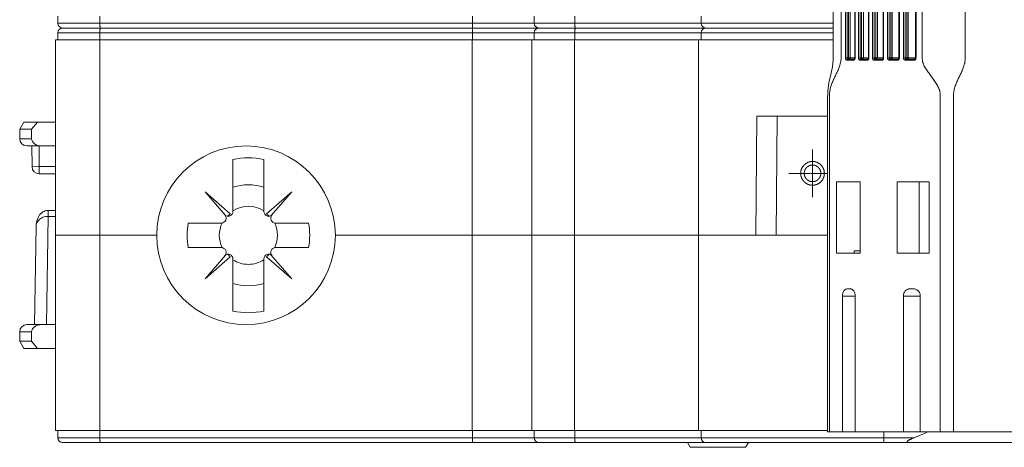
# Model space of a CAD drawing. Units: millimetres. Extents: x 25 to 418, y 83 to 395.
# Drawn here: x 137 to 178, y 89 to 107 of the extents above; entities that cross this region are included whole.
import ezdxf

# ---------------------------------------------------------------- set-up
doc = ezdxf.new("R2010")
doc.units = ezdxf.units.MM
doc.header["$LTSCALE"] = 32.67
doc.linetypes.add('CENTER', pattern=[0.6, 0.375, -0.075, 0.075, -0.075])
doc.layers.get('0').update_dxf_attribs({"linetype": 'CONTINUOUS'})

msp = doc.modelspace()

# ---------------------------------------------------------------- linework, layer by layer
at = {"color": 7, "linetype": 'Continuous', "lineweight": 0}
for p, q in [((171.356, 105.03), (171.356, 124.93)), ((171.433, 105.03), (171.433, 124.93)), ((171.485, 105.03), (171.485, 124.93)), ((171.562, 105.03), (171.562, 124.93)), ((171.749, 124.93), (171.749, 105.03)), ((171.763, 124.93), (171.763, 105.03)), ((171.904, 105.03), (171.904, 124.93)), ((171.978, 105.03), (171.978, 124.93)), ((172.035, 105.03), (172.035, 124.93)), ((172.109, 105.03), (172.109, 124.93)), ((172.325, 124.93), (172.325, 105.03)), ((172.342, 124.93), (172.342, 105.03)), ((172.493, 105.03), (172.493, 124.93)), ((172.564, 105.03), (172.564, 124.93)), ((172.626, 105.03), (172.626, 124.93)), ((172.697, 105.03), (172.697, 124.93)), ((172.942, 124.93), (172.942, 105.03)), ((172.961, 124.93), (172.961, 105.03)), ((173.123, 105.03), (173.123, 124.93)), ((173.191, 105.03), (173.191, 124.93)), ((173.257, 105.03), (173.257, 124.93)), ((173.325, 105.03), (173.325, 124.93)), ((173.599, 124.93), (173.599, 105.03)), ((173.622, 124.93), (173.622, 105.03)), ((173.793, 105.03), (173.793, 124.93)), ((173.858, 105.03), (173.858, 124.93)), ((173.931, 105.03), (173.931, 124.93)), ((173.995, 105.03), (173.995, 124.93)), ((174.297, 124.93), (174.297, 105.03)), ((174.324, 124.93), (174.324, 105.03)), ((138.295, 106.48), (138.295, 106.78)), ((140.063, 106.48), (140.063, 106.78)), ((155.699, 106.48), (155.699, 106.78)), ((158.295, 106.48), (158.295, 106.78)), ((159.998, 106.48), (159.998, 106.78)), ((165.295, 106.48), (165.295, 106.78)), ((138.295, 106.48), (170.848, 106.48)), ((170.848, 106.28), (138.495, 106.28)), ((138.295, 106.08), (138.295, 105.78)), ((170.848, 106.08), (138.295, 106.08)), ((140.063, 106.08), (140.063, 105.78)), ((155.699, 106.08), (155.699, 105.78)), ((158.295, 106.08), (158.295, 105.78)), ((159.998, 106.08), (159.998, 105.78)), ((165.295, 106.08), (165.295, 105.78)), ((138.195, 89.38), (138.195, 105.78)), ((138.195, 89.38), (138.195, 105.78)), ((138.195, 105.78), (170.848, 105.78)), ((140.056, 89.38), (140.056, 105.78)), ((155.695, 89.38), (155.695, 105.78)), ((158.195, 89.38), (158.195, 105.78)), ((158.195, 89.38), (158.195, 105.78)), ((159.988, 89.38), (159.988, 105.78)), ((165.195, 89.38), (165.195, 105.78)), ((171.356, 105.03), (171.763, 105.03)), ((171.73, 104.98), (171.46, 104.98)), ((171.904, 105.03), (172.342, 105.03)), ((172.301, 104.98), (172.01, 104.98)), ((172.493, 105.03), (172.961, 105.03)), ((172.912, 104.98), (172.601, 104.98)), ((173.123, 105.03), (173.622, 105.03)), ((173.564, 104.98), (173.233, 104.98)), ((173.793, 105.03), (174.324, 105.03)), ((174.258, 104.98), (173.906, 104.98)), ((171.693, 104.93), (171.422, 104.93)), ((172.267, 104.93), (171.975, 104.93)), ((172.882, 104.93), (172.569, 104.93)), ((173.537, 104.93), (173.204, 104.93)), ((174.234, 104.93), (173.88, 104.93)), ((170.605, 103.251), (170.605, 89.33)), ((167.589, 97.58), (167.632, 102.58)), ((167.632, 102.58), (170.605, 102.58)), ((168.495, 102.58), (168.452, 97.58)), ((136.695, 102.03), (136.869, 102.33)), ((136.869, 102.33), (138.195, 102.33)), ((137.195, 102.03), (137.44, 102.33)), ((136.695, 101.63), (136.695, 102.03)), ((136.695, 102.03), (137.195, 102.03)), ((137.195, 101.63), (137.195, 102.03)), ((136.695, 101.63), (137.195, 101.63)), ((136.995, 101.33), (138.195, 101.33)), ((137.215, 100.458), (137.206, 101.33)), ((137.515, 100.461), (137.506, 101.33)), ((137.215, 100.458), (137.515, 100.461)), ((137.515, 100.461), (137.515, 100.161)), ((138.195, 100.461), (137.515, 100.461)), ((145.645, 98.575), (145.645, 100.766)), ((146.945, 100.766), (146.945, 98.575)), ((138.195, 100.161), (137.515, 100.161)), ((171.979, 99.83), (170.981, 99.83)), ((170.981, 99.83), (170.981, 96.83)), ((171.979, 99.83), (171.979, 96.83)), ((174.867, 99.83), (173.533, 99.83)), ((173.533, 99.83), (173.533, 96.83)), ((174.445, 99.83), (174.445, 96.83)), ((174.867, 99.83), (174.867, 96.83)), ((145.535, 98.482), (144.475, 99.401)), ((144.475, 99.401), (145.334, 98.409)), ((148.116, 99.401), (147.055, 98.482)), ((147.256, 98.409), (148.116, 99.401)), ((137.888, 98.375), (137.819, 93.83)), ((137.888, 98.375), (137.888, 98.623)), ((138.195, 98.623), (137.888, 98.623)), ((138.195, 98.375), (137.888, 98.375)), ((145.429, 98.376), (145.535, 98.482)), ((147.055, 98.482), (147.161, 98.376)), ((143.772, 98.095), (145.16, 98.095)), ((147.431, 98.095), (148.818, 98.095)), ((137.382, 97.95), (137.319, 93.83)), ((138.195, 97.58), (142.445, 97.58)), ((149.945, 97.58), (170.605, 97.58)), ((165.195, 97.58), (167.608, 97.58)), ((145.16, 97.065), (143.772, 97.065)), ((145.333, 96.75), (144.475, 95.759)), ((145.535, 96.679), (145.43, 96.784)), ((147.168, 96.791), (147.055, 96.679)), ((148.116, 95.759), (147.244, 96.766)), ((147.437, 97.065), (148.818, 97.065)), ((171.979, 96.83), (170.981, 96.83)), ((171.725, 96.93), (171.979, 96.93)), ((171.725, 96.83), (171.725, 96.93)), ((174.867, 96.83), (173.533, 96.83)), ((144.475, 95.759), (145.535, 96.679)), ((145.645, 94.396), (145.645, 96.585)), ((146.945, 96.592), (146.945, 94.396)), ((147.055, 96.679), (148.116, 95.759)), ((171.562, 95.33), (171.428, 95.33)), ((174.226, 95.33), (174.049, 95.33)), ((171.767, 95.03), (171.232, 95.03)), ((171.232, 95.03), (171.232, 89.33)), ((171.767, 95.03), (171.767, 89.33)), ((174.496, 95.03), (173.788, 95.03)), ((173.788, 95.03), (173.788, 89.33)), ((174.496, 95.03), (174.496, 89.33)), ((138.195, 93.83), (136.995, 93.83)), ((136.695, 93.13), (136.695, 93.53)), ((137.195, 93.53), (136.695, 93.53)), ((137.195, 93.13), (137.195, 93.53)), ((136.695, 93.13), (136.869, 92.83)), ((136.695, 93.13), (137.195, 93.13)), ((137.195, 93.13), (137.44, 92.83)), ((136.869, 92.83), (138.195, 92.83)), ((138.195, 89.38), (170.605, 89.38)), ((138.295, 89.08), (138.295, 89.38)), ((140.063, 89.08), (140.063, 89.38)), ((155.699, 89.08), (155.699, 89.38)), ((158.295, 89.08), (158.295, 89.38)), ((159.998, 89.08), (159.998, 89.38)), ((165.295, 89.08), (165.295, 89.38)), ((171.767, 89.33), (170.605, 89.33)), ((173.788, 89.33), (171.767, 89.33)), ((172.964, 89.08), (172.964, 89.33)), ((174.496, 89.33), (173.788, 89.33)), ((178.905, 89.33), (174.496, 89.33)), ((138.295, 89.08), (174.24, 89.08)), ((138.495, 88.88), (222.895, 88.88)), ((164.725, 88.88), (164.843, 88.68)), ((167.168, 88.68), (167.283, 88.88)), ((164.843, 88.68), (167.168, 88.68))]:
    msp.add_line(p, q, dxfattribs=at)
at = {"color": 7, "linetype": 'CENTER', "lineweight": 0}
for p, q in [((169.975, 101.18), (169.975, 99.18)), ((170.605, 100.18), (168.977, 100.18))]:
    msp.add_line(p, q, dxfattribs=at)
at = {"color": 7, "linetype": 'Continuous', "lineweight": 0}
for points in [[(170.848, 125.009), (170.848, 105.278), (170.848, 104.952), (170.816, 104.653), (170.747, 104.334), (170.664, 103.978), (170.611, 103.629), (170.605, 103.251)], [(171.749, 105.03), (171.749, 105.021), (171.746, 105.008), (171.743, 104.998), (171.739, 104.99), (171.734, 104.984), (171.731, 104.981), (171.73, 104.98)], [(172.325, 105.03), (172.324, 105.019), (172.322, 105.007), (172.317, 104.996), (172.312, 104.988), (172.307, 104.983), (172.303, 104.981), (172.301, 104.98)], [(172.942, 105.03), (172.941, 105.021), (172.938, 105.009), (172.934, 104.998), (172.928, 104.99), (172.922, 104.984), (172.917, 104.981), (172.912, 104.98)], [(173.599, 105.03), (173.598, 105.021), (173.595, 105.009), (173.59, 104.998), (173.584, 104.99), (173.577, 104.984), (173.57, 104.981), (173.564, 104.98)], [(174.297, 105.03), (174.297, 105.021), (174.294, 105.01), (174.289, 104.999), (174.282, 104.991), (174.274, 104.985), (174.266, 104.981), (174.258, 104.98)], [(137.888, 98.623), (137.869, 98.623), (137.817, 98.617), (137.767, 98.604), (137.716, 98.585), (137.667, 98.558), (137.619, 98.523), (137.574, 98.481), (137.533, 98.433), (137.496, 98.379), (137.465, 98.321), (137.438, 98.259), (137.416, 98.193), (137.4, 98.123), (137.388, 98.051), (137.382, 97.975), (137.382, 97.951)]]:
    msp.add_lwpolyline(points, dxfattribs=at)
msp.add_circle((146.195, 97.58), 3.75, dxfattribs=at)
for centre, radius, start, end in [((138.495, 106.48), 0.2, 180, 270), ((138.495, 106.08), 0.2, 90, 180), ((158.495, 106.48), 0.2, 180, 270), ((158.495, 106.08), 0.2, 90, 180), ((165.495, 106.48), 0.2, 180, 270), ((165.495, 106.08), 0.2, 90, 180), ((171.621, 105.03), 0.142, 351.0529, 0.0171), ((172.209, 105.03), 0.132, 350.3584, 0.0132), ((172.837, 105.03), 0.124, 349.7083, 0.0079), ((136.995, 101.63), 0.3, 180, 270), ((137.515, 100.461), 0.3, 180.5773, 270.0001), ((146.295, 97.58), 3.251, 78.4677, 101.5323), ((146.295, 97.58), 2.119, 72.1391, 107.8609), ((146.295, 97.58), 1.22, 57.8061, 122.1939), ((145.16, 98.295), 0.2, 270, 44.427), ((145.445, 98.575), 0.2, 224.427, 360), ((147.145, 98.575), 0.2, 180, 315.573), ((147.431, 98.295), 0.2, 135.573, 270), ((146.295, 97.58), 2.575, 168.463, 191.537), ((146.295, 97.58), 1.22, 155.0308, 204.9692), ((146.295, 97.58), 1.22, 335.0308, 24.9692), ((146.295, 97.58), 2.575, 348.463, 11.537), ((145.16, 96.865), 0.2, 315.4387, 90), ((145.445, 96.585), 0.2, 0, 135.4387), ((147.145, 96.592), 0.2, 43.0821, 180), ((147.437, 96.865), 0.2, 90, 223.0821), ((146.295, 97.58), 1.22, 237.8061, 270), ((146.295, 97.58), 1.22, 270, 302.1939), ((146.295, 97.58), 2.119, 252.1391, 287.8609), ((146.295, 97.58), 3.25, 258.463, 281.537), ((136.995, 93.53), 0.3, 90, 180), ((138.495, 89.08), 0.2, 180, 270), ((158.495, 89.08), 0.2, 180, 270), ((165.495, 89.08), 0.2, 180, 270)]:
    msp.add_arc(centre, radius, start, end, dxfattribs=at)
for centre, major_axis, start_param, end_param in [((137.62, 101.63), (0.424, 0), 3.141593, 4.712389), ((137.62, 93.53), (-0.424, 0), -1.570796, 0)]:
    msp.add_ellipse(centre, major_axis=major_axis, ratio=0.707107, start_param=start_param, end_param=end_param, dxfattribs=at)
for points, knots in [([(170.689, 89.33), (170.689, 89.87), (170.689, 90.949), (170.689, 92.567), (170.689, 94.185), (170.689, 95.534), (170.689, 96.613), (170.689, 97.422), (170.689, 98.231), (170.689, 99.04), (170.689, 99.849), (170.689, 100.658), (170.689, 101.333), (170.689, 101.805), (170.689, 102.074), (170.689, 102.277), (170.689, 102.479), (170.689, 102.681), (170.689, 102.85), (170.689, 102.985), (170.689, 103.086), (170.689, 103.187), (170.689, 103.271), (170.689, 103.339), (170.688, 103.389), (170.689, 103.44), (170.688, 103.49), (170.69, 103.541), (170.696, 103.607), (170.709, 103.687), (170.731, 103.78), (170.767, 103.898), (170.821, 104.037), (170.895, 104.197), (170.971, 104.354), (171.048, 104.514), (171.106, 104.653), (171.143, 104.772), (171.161, 104.851), (171.169, 104.917), (171.172, 104.967), (171.171, 105.017), (171.171, 105.085), (171.171, 105.169), (171.171, 105.27), (171.171, 105.371), (171.171, 105.506), (171.171, 105.675), (171.171, 105.877), (171.171, 106.08), (171.171, 106.282), (171.171, 106.552), (171.171, 106.889), (171.171, 107.293), (171.171, 107.698), (171.171, 108.102), (171.171, 108.642), (171.171, 109.316), (171.171, 110.125), (171.171, 110.934), (171.171, 111.744), (171.171, 112.553), (171.171, 113.632), (171.171, 114.98), (171.171, 116.329), (171.171, 117.408), (171.171, 118.217), (171.171, 119.026), (171.171, 119.835), (171.171, 120.644), (171.171, 121.319), (171.171, 121.858), (171.171, 122.263), (171.171, 122.667), (171.171, 123.072), (171.171, 123.409), (171.171, 123.679), (171.171, 123.881), (171.171, 124.083), (171.171, 124.285), (171.171, 124.454), (171.171, 124.589), (171.171, 124.69), (171.171, 124.791), (171.171, 124.875), (171.171, 124.943), (171.172, 124.993), (171.169, 125.044), (171.161, 125.109), (171.143, 125.188), (171.106, 125.307), (171.048, 125.447), (170.971, 125.606), (170.895, 125.763), (170.821, 125.923), (170.767, 126.062), (170.731, 126.18), (170.709, 126.273), (170.696, 126.354), (170.69, 126.42), (170.688, 126.47), (170.689, 126.521), (170.688, 126.571), (170.689, 126.622), (170.689, 126.689), (170.689, 126.773), (170.689, 126.875), (170.689, 126.976), (170.689, 127.111), (170.689, 127.279), (170.689, 127.481), (170.689, 127.684), (170.689, 127.886), (170.689, 128.156), (170.689, 128.628), (170.689, 129.302), (170.689, 130.111), (170.689, 130.92), (170.689, 131.73), (170.689, 132.539), (170.689, 133.348), (170.689, 134.427), (170.689, 135.775), (170.689, 137.394), (170.689, 139.012), (170.689, 140.091), (170.689, 140.63)], [0, 0, 0, 0, 0.031436, 0.062873, 0.094309, 0.125746, 0.141464, 0.157182, 0.1729, 0.188618, 0.204337, 0.220055, 0.235773, 0.243632, 0.247562, 0.251491, 0.255421, 0.25935, 0.26328, 0.265245, 0.26721, 0.269174, 0.271139, 0.272121, 0.273104, 0.274086, 0.275069, 0.276049, 0.277023, 0.278935, 0.280793, 0.282598, 0.28609, 0.289488, 0.292861, 0.296274, 0.299803, 0.30164, 0.303537, 0.304508, 0.305487, 0.30647, 0.307452, 0.309417, 0.311382, 0.313346, 0.315311, 0.319241, 0.32317, 0.3271, 0.331029, 0.334959, 0.342818, 0.350677, 0.358536, 0.366395, 0.374254, 0.389973, 0.405691, 0.421409, 0.437127, 0.452845, 0.468564, 0.5, 0.531436, 0.547155, 0.562873, 0.578591, 0.594309, 0.610027, 0.625746, 0.633605, 0.641464, 0.649323, 0.657182, 0.665041, 0.668971, 0.6729, 0.67683, 0.680759, 0.684689, 0.686654, 0.688618, 0.690583, 0.692548, 0.69353, 0.694513, 0.695492, 0.696463, 0.69836, 0.700197, 0.703726, 0.707139, 0.710512, 0.71391, 0.717402, 0.719207, 0.721065, 0.722977, 0.723951, 0.724931, 0.725914, 0.726896, 0.727879, 0.728861, 0.730826, 0.73279, 0.734755, 0.73672, 0.74065, 0.744579, 0.748509, 0.752438, 0.756368, 0.764227, 0.779945, 0.795663, 0.811382, 0.8271, 0.842818, 0.858536, 0.874254, 0.905691, 0.937127, 0.968564, 1, 1, 1, 1]), ([(175.335, 89.33), (175.335, 89.87), (175.335, 90.949), (175.335, 92.567), (175.335, 94.185), (175.335, 95.534), (175.335, 96.613), (175.335, 97.422), (175.335, 98.231), (175.335, 99.04), (175.335, 99.849), (175.335, 100.658), (175.335, 101.333), (175.335, 101.805), (175.335, 102.074), (175.335, 102.277), (175.335, 102.479), (175.335, 102.681), (175.335, 102.85), (175.335, 102.985), (175.335, 103.086), (175.335, 103.187), (175.335, 103.271), (175.335, 103.339), (175.335, 103.389), (175.335, 103.431), (175.336, 103.465), (175.336, 103.499), (175.333, 103.541), (175.325, 103.591), (175.314, 103.64), (175.295, 103.704), (175.264, 103.781), (175.219, 103.87), (175.169, 103.956), (175.097, 104.065), (175, 104.198), (174.882, 104.353), (174.786, 104.485), (174.715, 104.595), (174.667, 104.681), (174.632, 104.756), (174.61, 104.818), (174.597, 104.867), (174.588, 104.917), (174.584, 104.959), (174.584, 104.992), (174.584, 105.026), (174.584, 105.085), (174.584, 105.169), (174.584, 105.27), (174.584, 105.371), (174.584, 105.506), (174.584, 105.675), (174.584, 105.877), (174.584, 106.08), (174.584, 106.282), (174.584, 106.552), (174.584, 106.889), (174.584, 107.293), (174.584, 107.698), (174.584, 108.102), (174.584, 108.642), (174.584, 109.316), (174.584, 110.125), (174.584, 110.934), (174.584, 111.744), (174.584, 112.553), (174.584, 113.632), (174.584, 114.98), (174.584, 116.329), (174.584, 117.408), (174.584, 118.217), (174.584, 119.026), (174.584, 119.835), (174.584, 120.644), (174.584, 121.319), (174.584, 121.858), (174.584, 122.263), (174.584, 122.667), (174.584, 123.072), (174.584, 123.409), (174.584, 123.679), (174.584, 123.881), (174.584, 124.083), (174.584, 124.285), (174.584, 124.454), (174.584, 124.589), (174.584, 124.69), (174.584, 124.791), (174.584, 124.875), (174.585, 124.943), (174.584, 124.993), (174.588, 125.044), (174.597, 125.093), (174.61, 125.142), (174.632, 125.205), (174.667, 125.28), (174.715, 125.366), (174.786, 125.475), (174.882, 125.607), (175, 125.763), (175.097, 125.895), (175.169, 126.005), (175.219, 126.09), (175.264, 126.179), (175.295, 126.256), (175.314, 126.32), (175.325, 126.37), (175.333, 126.42), (175.336, 126.462), (175.335, 126.495), (175.335, 126.529), (175.335, 126.571), (175.335, 126.622), (175.335, 126.689), (175.335, 126.773), (175.335, 126.875), (175.335, 126.976), (175.335, 127.111), (175.335, 127.279), (175.335, 127.481), (175.335, 127.684), (175.335, 127.886), (175.335, 128.156), (175.335, 128.628), (175.335, 129.302), (175.335, 130.111), (175.335, 130.92), (175.335, 131.73), (175.335, 132.539), (175.335, 133.348), (175.335, 134.427), (175.335, 135.775), (175.335, 137.394), (175.335, 139.012), (175.335, 140.091), (175.335, 140.63)], [0, 0, 0, 0, 0.031295, 0.06259, 0.093885, 0.12518, 0.140828, 0.156475, 0.172123, 0.187771, 0.203418, 0.219066, 0.234713, 0.242537, 0.246449, 0.250361, 0.254273, 0.258184, 0.262096, 0.264052, 0.266008, 0.267964, 0.26992, 0.270898, 0.271876, 0.272854, 0.273343, 0.273832, 0.274809, 0.275785, 0.27676, 0.277731, 0.279665, 0.281589, 0.283503, 0.285409, 0.289203, 0.292981, 0.296759, 0.298655, 0.300559, 0.302476, 0.303441, 0.304411, 0.305385, 0.306362, 0.306851, 0.30734, 0.308318, 0.310274, 0.312229, 0.314185, 0.316141, 0.320053, 0.323965, 0.327877, 0.331789, 0.335701, 0.343525, 0.351348, 0.359172, 0.366996, 0.37482, 0.390467, 0.406115, 0.421762, 0.43741, 0.453057, 0.468705, 0.5, 0.531295, 0.546943, 0.56259, 0.578238, 0.593885, 0.609533, 0.62518, 0.633004, 0.640828, 0.648652, 0.656475, 0.664299, 0.668211, 0.672123, 0.676035, 0.679947, 0.683859, 0.685815, 0.687771, 0.689726, 0.691682, 0.69266, 0.693638, 0.694615, 0.695589, 0.696559, 0.697524, 0.699441, 0.701345, 0.703241, 0.707019, 0.710797, 0.714591, 0.716497, 0.718411, 0.720335, 0.722269, 0.723241, 0.724215, 0.725191, 0.726168, 0.726657, 0.727146, 0.728124, 0.729102, 0.73008, 0.732036, 0.733992, 0.735948, 0.737904, 0.741816, 0.745727, 0.749639, 0.753551, 0.757463, 0.765287, 0.780934, 0.796582, 0.812229, 0.827877, 0.843525, 0.859172, 0.87482, 0.906115, 0.93741, 0.968705, 1, 1, 1, 1]), ([(175.897, 89.33), (175.897, 89.869), (175.897, 90.946), (175.897, 92.561), (175.897, 94.177), (175.897, 95.523), (175.897, 96.6), (175.897, 97.408), (175.897, 98.216), (175.897, 99.024), (175.897, 99.832), (175.897, 100.639), (175.897, 101.313), (175.897, 101.784), (175.897, 102.053), (175.897, 102.255), (175.897, 102.457), (175.897, 102.659), (175.897, 102.861), (175.897, 103.029), (175.897, 103.164), (175.897, 103.265), (175.897, 103.349), (175.897, 103.416), (175.897, 103.467), (175.897, 103.517), (175.901, 103.567), (175.907, 103.617), (175.919, 103.681), (175.938, 103.76), (175.967, 103.851), (176.001, 103.938), (176.049, 104.051), (176.113, 104.188), (176.193, 104.351), (176.27, 104.518), (176.326, 104.663), (176.355, 104.77), (176.368, 104.834), (176.384, 104.933), (176.381, 105.034), (176.381, 105.135), (176.381, 105.203), (176.381, 105.32), (176.381, 105.489), (176.381, 105.691), (176.381, 105.892), (176.381, 106.094), (176.381, 106.296), (176.381, 106.566), (176.381, 106.902), (176.381, 107.306), (176.381, 107.845), (176.381, 108.518), (176.381, 109.326), (176.381, 110.133), (176.381, 110.941), (176.381, 111.749), (176.381, 112.557), (176.381, 113.634), (176.381, 114.98), (176.381, 116.327), (176.381, 117.404), (176.381, 118.211), (176.381, 119.019), (176.381, 119.827), (176.381, 120.635), (176.381, 121.443), (176.381, 122.116), (176.381, 122.654), (176.381, 123.058), (176.381, 123.395), (176.381, 123.664), (176.381, 123.866), (176.381, 124.068), (176.381, 124.27), (176.381, 124.472), (176.381, 124.64), (176.381, 124.758), (176.381, 124.825), (176.381, 124.926), (176.384, 125.027), (176.368, 125.126), (176.355, 125.19), (176.326, 125.297), (176.27, 125.443), (176.193, 125.609), (176.113, 125.772), (176.049, 125.909), (176.001, 126.022), (175.967, 126.11), (175.938, 126.201), (175.919, 126.279), (175.907, 126.344), (175.901, 126.393), (175.897, 126.443), (175.897, 126.494), (175.897, 126.544), (175.897, 126.612), (175.897, 126.696), (175.897, 126.797), (175.897, 126.931), (175.897, 127.1), (175.897, 127.302), (175.897, 127.504), (175.897, 127.705), (175.897, 127.907), (175.897, 128.177), (175.897, 128.648), (175.897, 129.321), (175.897, 130.129), (175.897, 130.937), (175.897, 131.744), (175.897, 132.552), (175.897, 133.36), (175.897, 134.437), (175.897, 135.783), (175.897, 137.399), (175.897, 139.015), (175.897, 140.092), (175.897, 140.63)], [0, 0, 0, 0, 0.031383, 0.062766, 0.09415, 0.125533, 0.141225, 0.156916, 0.172608, 0.188299, 0.203991, 0.219683, 0.235374, 0.24322, 0.247143, 0.251066, 0.254989, 0.258912, 0.262835, 0.266758, 0.268719, 0.270681, 0.272642, 0.273623, 0.274603, 0.275584, 0.276561, 0.277531, 0.278492, 0.280384, 0.282235, 0.284053, 0.285844, 0.289374, 0.292883, 0.296425, 0.300064, 0.301942, 0.302897, 0.303864, 0.307778, 0.308758, 0.309739, 0.3117, 0.315623, 0.319546, 0.323469, 0.327392, 0.331315, 0.335238, 0.343084, 0.35093, 0.358775, 0.374467, 0.390159, 0.40585, 0.421542, 0.437233, 0.452925, 0.468617, 0.5, 0.531383, 0.547075, 0.562766, 0.578458, 0.59415, 0.609841, 0.625533, 0.641225, 0.64907, 0.656916, 0.664762, 0.668685, 0.672608, 0.676531, 0.680454, 0.684377, 0.688299, 0.690261, 0.691242, 0.692222, 0.696136, 0.697103, 0.698058, 0.699936, 0.703575, 0.707117, 0.710626, 0.714156, 0.715947, 0.717765, 0.719616, 0.721508, 0.722469, 0.723439, 0.724416, 0.725397, 0.726377, 0.727358, 0.729319, 0.731281, 0.733242, 0.737165, 0.741088, 0.745011, 0.748934, 0.752857, 0.75678, 0.764626, 0.780317, 0.796009, 0.811701, 0.827392, 0.843084, 0.858775, 0.874467, 0.90585, 0.937234, 0.968617, 1, 1, 1, 1]), ([(140.077, 106.28), (140.076, 106.28), (140.075, 106.282), (140.073, 106.287), (140.071, 106.298), (140.069, 106.316), (140.067, 106.341), (140.065, 106.37), (140.064, 106.405), (140.063, 106.442), (140.063, 106.467), (140.063, 106.48)], [0, 0, 0, 0, 0.008294, 0.024078, 0.081995, 0.17443, 0.298227, 0.448778, 0.620382, 0.806484, 1, 1, 1, 1]), ([(140.077, 106.28), (140.076, 106.28), (140.075, 106.279), (140.073, 106.274), (140.071, 106.263), (140.069, 106.244), (140.067, 106.22), (140.065, 106.19), (140.064, 106.156), (140.063, 106.119), (140.063, 106.093), (140.063, 106.08)], [0, 0, 0, 0, 0.008294, 0.024078, 0.081995, 0.17443, 0.298227, 0.448778, 0.620382, 0.806484, 1, 1, 1, 1]), ([(155.706, 106.28), (155.705, 106.28), (155.705, 106.282), (155.704, 106.284), (155.704, 106.289), (155.703, 106.296), (155.702, 106.304), (155.702, 106.319), (155.701, 106.341), (155.7, 106.37), (155.699, 106.405), (155.699, 106.442), (155.699, 106.467), (155.699, 106.48)], [0, 0, 0, 0, 0.005895, 0.020644, 0.044651, 0.077778, 0.119734, 0.170138, 0.294298, 0.445542, 0.618083, 0.805291, 1, 1, 1, 1]), ([(155.706, 106.28), (155.705, 106.28), (155.705, 106.278), (155.704, 106.276), (155.704, 106.271), (155.703, 106.264), (155.702, 106.256), (155.702, 106.242), (155.701, 106.22), (155.7, 106.19), (155.699, 106.156), (155.699, 106.119), (155.699, 106.093), (155.699, 106.08)], [0, 0, 0, 0, 0.005889, 0.020641, 0.044648, 0.077774, 0.119731, 0.170135, 0.294296, 0.44554, 0.618081, 0.80529, 1, 1, 1, 1]), ([(160.019, 106.28), (160.017, 106.28), (160.015, 106.284), (160.013, 106.289), (160.01, 106.299), (160.007, 106.316), (160.004, 106.341), (160.001, 106.37), (159.999, 106.418), (159.998, 106.455), (159.998, 106.48)], [0, 0, 0, 0, 0.027486, 0.052899, 0.086794, 0.17948, 0.302902, 0.452645, 0.623133, 1, 1, 1, 1]), ([(160.019, 106.28), (160.017, 106.28), (160.015, 106.276), (160.013, 106.271), (160.01, 106.261), (160.007, 106.244), (160.004, 106.22), (160.001, 106.19), (159.999, 106.143), (159.998, 106.106), (159.998, 106.08)], [0, 0, 0, 0, 0.027486, 0.052899, 0.086794, 0.17948, 0.302902, 0.452645, 0.623133, 1, 1, 1, 1]), ([(171.356, 105.03), (171.356, 105.017), (171.359, 104.992), (171.373, 104.96), (171.394, 104.936), (171.413, 104.93), (171.422, 104.93)], [0, 0, 0, 0, 0.297411, 0.568537, 0.799744, 1, 1, 1, 1]), ([(171.46, 104.98), (171.455, 104.98), (171.444, 104.977), (171.432, 104.966), (171.424, 104.949), (171.422, 104.937), (171.422, 104.93)], [0, 0, 0, 0, 0.217823, 0.455712, 0.719421, 1, 1, 1, 1]), ([(171.433, 105.03), (171.433, 105.027), (171.433, 105.02), (171.435, 105.009), (171.439, 104.998), (171.444, 104.988), (171.452, 104.982), (171.457, 104.98), (171.46, 104.98)], [0, 0, 0, 0, 0.163747, 0.321834, 0.537951, 0.721091, 0.87123, 1, 1, 1, 1]), ([(171.524, 104.98), (171.519, 104.98), (171.508, 104.983), (171.495, 104.995), (171.487, 105.011), (171.485, 105.024), (171.485, 105.03)], [0, 0, 0, 0, 0.220531, 0.459354, 0.721913, 1, 1, 1, 1]), ([(171.562, 105.03), (171.562, 105.024), (171.56, 105.011), (171.552, 104.995), (171.54, 104.983), (171.529, 104.98), (171.524, 104.98)], [0, 0, 0, 0, 0.280389, 0.544026, 0.781984, 1, 1, 1, 1]), ([(171.693, 104.93), (171.693, 104.937), (171.695, 104.949), (171.703, 104.966), (171.715, 104.977), (171.725, 104.98), (171.73, 104.98)], [0, 0, 0, 0, 0.28438, 0.549944, 0.786427, 1, 1, 1, 1]), ([(171.75, 104.972), (171.751, 104.975), (171.756, 104.986), (171.759, 104.999), (171.761, 105.008)], [0, 0, 0, 0, 0.241567, 1, 1, 1, 1]), ([(171.904, 105.03), (171.904, 105.017), (171.907, 104.992), (171.922, 104.959), (171.945, 104.936), (171.966, 104.93), (171.975, 104.93)], [0, 0, 0, 0, 0.288193, 0.555156, 0.789905, 1, 1, 1, 1]), ([(172.01, 104.98), (172.006, 104.98), (171.995, 104.977), (171.984, 104.965), (171.977, 104.949), (171.975, 104.937), (171.975, 104.93)], [0, 0, 0, 0, 0.209012, 0.444036, 0.711596, 1, 1, 1, 1]), ([(171.978, 105.03), (171.978, 105.024), (171.98, 105.011), (171.986, 104.995), (171.997, 104.983), (172.006, 104.98), (172.01, 104.98)], [0, 0, 0, 0, 0.299851, 0.572022, 0.802201, 1, 1, 1, 1]), ([(172.073, 104.98), (172.068, 104.98), (172.058, 104.983), (172.045, 104.995), (172.036, 105.011), (172.035, 105.024), (172.035, 105.03)], [0, 0, 0, 0, 0.220519, 0.459328, 0.72188, 1, 1, 1, 1]), ([(172.109, 105.03), (172.109, 105.024), (172.107, 105.011), (172.1, 104.995), (172.088, 104.983), (172.078, 104.98), (172.073, 104.98)], [0, 0, 0, 0, 0.28828, 0.555796, 0.790863, 1, 1, 1, 1]), ([(172.267, 104.93), (172.275, 104.93), (172.293, 104.934), (172.315, 104.952), (172.332, 104.977), (172.338, 104.997), (172.34, 105.008)], [0, 0, 0, 0, 0.218809, 0.455408, 0.717116, 1, 1, 1, 1]), ([(172.267, 104.93), (172.267, 104.937), (172.269, 104.949), (172.276, 104.965), (172.287, 104.977), (172.296, 104.98), (172.301, 104.98)], [0, 0, 0, 0, 0.292653, 0.562362, 0.79588, 1, 1, 1, 1]), ([(172.493, 105.03), (172.493, 105.017), (172.496, 104.992), (172.513, 104.959), (172.538, 104.936), (172.559, 104.93), (172.569, 104.93)], [0, 0, 0, 0, 0.280325, 0.543626, 0.781383, 1, 1, 1, 1]), ([(172.564, 105.03), (172.564, 105.024), (172.566, 105.011), (172.574, 104.995), (172.586, 104.983), (172.597, 104.98), (172.601, 104.98)], [0, 0, 0, 0, 0.282435, 0.546671, 0.783516, 1, 1, 1, 1]), ([(172.601, 104.98), (172.597, 104.98), (172.588, 104.977), (172.577, 104.965), (172.571, 104.949), (172.569, 104.937), (172.569, 104.93)], [0, 0, 0, 0, 0.198878, 0.430851, 0.702866, 1, 1, 1, 1]), ([(172.664, 104.98), (172.659, 104.98), (172.648, 104.983), (172.636, 104.995), (172.627, 105.011), (172.626, 105.024), (172.626, 105.03)], [0, 0, 0, 0, 0.220516, 0.459322, 0.721868, 1, 1, 1, 1]), ([(172.697, 105.03), (172.697, 105.024), (172.695, 105.011), (172.688, 104.995), (172.678, 104.983), (172.669, 104.98), (172.664, 104.98)], [0, 0, 0, 0, 0.297095, 0.569105, 0.80109, 1, 1, 1, 1]), ([(172.882, 104.93), (172.891, 104.93), (172.909, 104.934), (172.933, 104.951), (172.951, 104.977), (172.957, 104.997), (172.959, 105.008)], [0, 0, 0, 0, 0.225958, 0.465471, 0.724418, 1, 1, 1, 1]), ([(172.882, 104.93), (172.882, 104.937), (172.883, 104.949), (172.889, 104.965), (172.899, 104.977), (172.908, 104.98), (172.912, 104.98)], [0, 0, 0, 0, 0.301851, 0.57634, 0.806736, 1, 1, 1, 1]), ([(173.123, 105.03), (173.123, 105.017), (173.127, 104.992), (173.144, 104.959), (173.171, 104.936), (173.194, 104.93), (173.204, 104.93)], [0, 0, 0, 0, 0.273562, 0.533669, 0.774015, 1, 1, 1, 1]), ([(173.191, 105.03), (173.191, 105.024), (173.193, 105.011), (173.202, 104.994), (173.216, 104.983), (173.228, 104.98), (173.233, 104.98)], [0, 0, 0, 0, 0.269372, 0.527433, 0.769298, 1, 1, 1, 1]), ([(173.233, 104.98), (173.229, 104.98), (173.221, 104.977), (173.211, 104.965), (173.206, 104.949), (173.204, 104.937), (173.204, 104.93)], [0, 0, 0, 0, 0.187255, 0.416055, 0.693195, 1, 1, 1, 1]), ([(173.296, 104.98), (173.291, 104.98), (173.28, 104.983), (173.268, 104.995), (173.259, 105.011), (173.257, 105.024), (173.257, 105.03)], [0, 0, 0, 0, 0.220515, 0.45932, 0.721865, 1, 1, 1, 1]), ([(173.325, 105.03), (173.325, 105.024), (173.324, 105.011), (173.318, 104.995), (173.309, 104.984), (173.3, 104.98), (173.296, 104.98)], [0, 0, 0, 0, 0.306869, 0.584056, 0.812836, 1, 1, 1, 1]), ([(173.537, 104.93), (173.548, 104.93), (173.571, 104.936), (173.599, 104.958), (173.618, 104.992), (173.622, 105.017), (173.622, 105.03)], [0, 0, 0, 0, 0.229288, 0.471291, 0.730009, 1, 1, 1, 1]), ([(173.537, 104.93), (173.537, 104.937), (173.538, 104.949), (173.544, 104.965), (173.552, 104.977), (173.561, 104.98), (173.564, 104.98)], [0, 0, 0, 0, 0.311999, 0.591974, 0.819171, 1, 1, 1, 1]), ([(173.793, 105.03), (173.793, 105.017), (173.798, 104.991), (173.817, 104.958), (173.846, 104.936), (173.869, 104.93), (173.88, 104.93)], [0, 0, 0, 0, 0.267732, 0.525087, 0.767687, 1, 1, 1, 1]), ([(173.858, 105.03), (173.858, 105.024), (173.861, 105.01), (173.872, 104.994), (173.887, 104.983), (173.9, 104.98), (173.906, 104.98)], [0, 0, 0, 0, 0.260034, 0.513789, 0.759376, 1, 1, 1, 1]), ([(173.906, 104.98), (173.902, 104.98), (173.894, 104.977), (173.887, 104.965), (173.881, 104.949), (173.88, 104.937), (173.88, 104.93)], [0, 0, 0, 0, 0.173962, 0.399567, 0.682568, 1, 1, 1, 1]), ([(173.969, 104.98), (173.964, 104.98), (173.954, 104.983), (173.941, 104.995), (173.933, 105.011), (173.931, 105.024), (173.931, 105.03)], [0, 0, 0, 0, 0.220514, 0.459319, 0.721863, 1, 1, 1, 1]), ([(173.995, 105.03), (173.995, 105.024), (173.994, 105.012), (173.989, 104.996), (173.981, 104.984), (173.973, 104.98), (173.969, 104.98)], [0, 0, 0, 0, 0.317618, 0.600735, 0.826287, 1, 1, 1, 1]), ([(174.234, 104.93), (174.246, 104.93), (174.269, 104.936), (174.299, 104.958), (174.319, 104.991), (174.324, 105.017), (174.324, 105.03)], [0, 0, 0, 0, 0.235106, 0.479159, 0.735347, 1, 1, 1, 1]), ([(174.234, 104.93), (174.234, 104.937), (174.235, 104.949), (174.239, 104.963), (174.244, 104.972), (174.249, 104.978), (174.254, 104.98), (174.258, 104.98)], [0, 0, 0, 0, 0.32273, 0.608628, 0.729467, 0.833557, 1, 1, 1, 1]), ([(171.693, 104.93), (171.699, 104.93), (171.71, 104.932), (171.732, 104.944), (171.744, 104.96), (171.75, 104.972)], [0, 0, 0, 0, 0.224066, 0.461396, 1, 1, 1, 1]), ([(170.474, 100.18), (170.473, 100.188), (170.471, 100.204), (170.469, 100.225), (170.468, 100.241), (170.467, 100.253), (170.466, 100.263), (170.465, 100.271), (170.465, 100.277), (170.462, 100.283), (170.46, 100.291), (170.456, 100.305), (170.45, 100.324), (170.444, 100.343), (170.44, 100.357), (170.438, 100.365), (170.436, 100.371), (170.433, 100.376), (170.429, 100.383), (170.423, 100.396), (170.413, 100.414), (170.404, 100.432), (170.397, 100.444), (170.393, 100.451), (170.391, 100.457), (170.386, 100.462), (170.381, 100.468), (170.372, 100.479), (170.359, 100.495), (170.346, 100.511), (170.337, 100.523), (170.332, 100.529), (170.328, 100.534), (170.323, 100.538), (170.317, 100.543), (170.306, 100.552), (170.29, 100.565), (170.274, 100.578), (170.263, 100.587), (170.257, 100.592), (170.253, 100.596), (170.247, 100.598), (170.24, 100.602), (170.227, 100.609), (170.21, 100.619), (170.192, 100.628), (170.179, 100.635), (170.172, 100.639), (170.167, 100.642), (170.161, 100.644), (170.153, 100.646), (170.139, 100.65), (170.12, 100.656), (170.101, 100.662), (170.087, 100.666), (170.079, 100.668), (170.074, 100.671), (170.067, 100.671), (170.059, 100.672), (170.045, 100.673), (170.024, 100.675), (170.004, 100.677), (169.989, 100.679), (169.981, 100.679), (169.975, 100.681), (169.969, 100.68), (169.961, 100.679), (169.947, 100.677), (169.927, 100.675), (169.906, 100.673), (169.892, 100.672), (169.884, 100.671), (169.878, 100.671), (169.872, 100.669), (169.864, 100.667), (169.851, 100.662), (169.831, 100.657), (169.812, 100.651), (169.798, 100.647), (169.791, 100.644), (169.785, 100.643), (169.78, 100.64), (169.772, 100.636), (169.76, 100.629), (169.742, 100.62), (169.724, 100.61), (169.711, 100.603), (169.704, 100.599), (169.699, 100.597), (169.694, 100.593), (169.688, 100.588), (169.677, 100.578), (169.661, 100.565), (169.645, 100.552), (169.633, 100.543), (169.627, 100.538), (169.622, 100.534), (169.618, 100.529), (169.613, 100.523), (169.604, 100.512), (169.591, 100.496), (169.579, 100.48), (169.569, 100.469), (169.564, 100.463), (169.56, 100.459), (169.558, 100.453), (169.554, 100.446), (169.547, 100.433), (169.537, 100.415), (169.528, 100.397), (169.521, 100.385), (169.517, 100.378), (169.514, 100.372), (169.513, 100.366), (169.51, 100.359), (169.506, 100.345), (169.5, 100.326), (169.494, 100.306), (169.49, 100.293), (169.488, 100.285), (169.486, 100.279), (169.485, 100.273), (169.485, 100.265), (169.484, 100.254), (169.482, 100.242), (169.481, 100.225), (169.479, 100.205), (169.477, 100.188), (169.476, 100.18)], [0, 0, 0, 0, 0.015625, 0.03125, 0.039062, 0.046875, 0.054688, 0.058594, 0.0625, 0.066406, 0.070312, 0.078125, 0.09375, 0.109375, 0.117188, 0.121094, 0.125, 0.128906, 0.132812, 0.140625, 0.15625, 0.171875, 0.179688, 0.183594, 0.1875, 0.191406, 0.195312, 0.203125, 0.21875, 0.234375, 0.242188, 0.246094, 0.25, 0.253906, 0.257812, 0.265625, 0.28125, 0.296875, 0.304688, 0.308594, 0.3125, 0.316406, 0.320312, 0.328125, 0.34375, 0.359375, 0.367188, 0.371094, 0.375, 0.378906, 0.382812, 0.390625, 0.40625, 0.421875, 0.429688, 0.433594, 0.4375, 0.441406, 0.445312, 0.453125, 0.46875, 0.484375, 0.492188, 0.496094, 0.5, 0.503906, 0.507812, 0.515625, 0.53125, 0.546875, 0.554688, 0.558594, 0.5625, 0.566406, 0.570312, 0.578125, 0.59375, 0.609375, 0.617188, 0.621094, 0.625, 0.628906, 0.632812, 0.640625, 0.65625, 0.671875, 0.679688, 0.683594, 0.6875, 0.691406, 0.695312, 0.703125, 0.71875, 0.734375, 0.742188, 0.746094, 0.75, 0.753906, 0.757812, 0.765625, 0.78125, 0.796875, 0.804688, 0.808594, 0.8125, 0.816406, 0.820312, 0.828125, 0.84375, 0.859375, 0.867188, 0.871094, 0.875, 0.878906, 0.882812, 0.890625, 0.90625, 0.921875, 0.929688, 0.933594, 0.9375, 0.941406, 0.945312, 0.953125, 0.960938, 0.96875, 0.984375, 1, 1, 1, 1]), ([(170.324, 100.18), (170.324, 100.186), (170.322, 100.197), (170.321, 100.214), (170.319, 100.228), (170.318, 100.238), (170.318, 100.244), (170.318, 100.248), (170.316, 100.252), (170.315, 100.258), (170.312, 100.267), (170.308, 100.281), (170.303, 100.294), (170.301, 100.304), (170.299, 100.309), (170.298, 100.314), (170.296, 100.317), (170.293, 100.322), (170.288, 100.331), (170.282, 100.344), (170.275, 100.356), (170.27, 100.365), (170.268, 100.37), (170.266, 100.374), (170.263, 100.377), (170.259, 100.382), (170.253, 100.39), (170.244, 100.401), (170.235, 100.412), (170.228, 100.42), (170.225, 100.424), (170.222, 100.428), (170.219, 100.43), (170.214, 100.434), (170.206, 100.44), (170.196, 100.449), (170.185, 100.458), (170.177, 100.465), (170.172, 100.468), (170.169, 100.471), (170.165, 100.473), (170.16, 100.476), (170.152, 100.48), (170.139, 100.487), (170.127, 100.494), (170.118, 100.499), (170.113, 100.501), (170.109, 100.504), (170.105, 100.505), (170.1, 100.506), (170.09, 100.509), (170.077, 100.513), (170.063, 100.517), (170.053, 100.52), (170.048, 100.522), (170.044, 100.524), (170.04, 100.524), (170.034, 100.524), (170.024, 100.525), (170.009, 100.527), (169.995, 100.528), (169.985, 100.529), (169.979, 100.53), (169.975, 100.53), (169.971, 100.53), (169.965, 100.529), (169.955, 100.528), (169.941, 100.527), (169.927, 100.525), (169.917, 100.525), (169.911, 100.524), (169.907, 100.524), (169.903, 100.522), (169.898, 100.521), (169.888, 100.518), (169.875, 100.514), (169.861, 100.51), (169.851, 100.507), (169.846, 100.505), (169.842, 100.504), (169.838, 100.502), (169.833, 100.499), (169.824, 100.494), (169.812, 100.488), (169.799, 100.481), (169.79, 100.476), (169.786, 100.474), (169.782, 100.472), (169.778, 100.469), (169.774, 100.465), (169.766, 100.459), (169.755, 100.45), (169.744, 100.441), (169.736, 100.434), (169.731, 100.43), (169.728, 100.428), (169.725, 100.424), (169.722, 100.42), (169.715, 100.412), (169.706, 100.401), (169.697, 100.39), (169.691, 100.383), (169.688, 100.378), (169.685, 100.375), (169.683, 100.371), (169.68, 100.366), (169.675, 100.357), (169.669, 100.345), (169.662, 100.332), (169.657, 100.323), (169.655, 100.318), (169.652, 100.315), (169.651, 100.311), (169.65, 100.305), (169.647, 100.296), (169.643, 100.282), (169.639, 100.268), (169.636, 100.259), (169.634, 100.253), (169.632, 100.249), (169.632, 100.245), (169.632, 100.239), (169.631, 100.229), (169.629, 100.215), (169.628, 100.197), (169.626, 100.186), (169.626, 100.18)], [0, 0, 0, 0, 0.015625, 0.03125, 0.046875, 0.054688, 0.058594, 0.0625, 0.066406, 0.070312, 0.078125, 0.09375, 0.109375, 0.117188, 0.121094, 0.125, 0.128906, 0.132812, 0.140625, 0.15625, 0.171875, 0.179688, 0.183594, 0.1875, 0.191406, 0.195312, 0.203125, 0.21875, 0.234375, 0.242188, 0.246094, 0.25, 0.253906, 0.257812, 0.265625, 0.28125, 0.296875, 0.304688, 0.308594, 0.3125, 0.316406, 0.320312, 0.328125, 0.34375, 0.359375, 0.367188, 0.371094, 0.375, 0.378906, 0.382812, 0.390625, 0.40625, 0.421875, 0.429688, 0.433594, 0.4375, 0.441406, 0.445312, 0.453125, 0.46875, 0.484375, 0.492188, 0.496094, 0.5, 0.503906, 0.507812, 0.515625, 0.53125, 0.546875, 0.554688, 0.558594, 0.5625, 0.566406, 0.570312, 0.578125, 0.59375, 0.609375, 0.617188, 0.621094, 0.625, 0.628906, 0.632812, 0.640625, 0.65625, 0.671875, 0.679688, 0.683594, 0.6875, 0.691406, 0.695312, 0.703125, 0.71875, 0.734375, 0.742188, 0.746094, 0.75, 0.753906, 0.757812, 0.765625, 0.78125, 0.796875, 0.804688, 0.808594, 0.8125, 0.816406, 0.820312, 0.828125, 0.84375, 0.859375, 0.867188, 0.871094, 0.875, 0.878906, 0.882812, 0.890625, 0.90625, 0.921875, 0.929688, 0.933594, 0.9375, 0.941406, 0.945312, 0.953125, 0.96875, 0.984375, 1, 1, 1, 1]), ([(169.476, 100.18), (169.477, 100.172), (169.479, 100.156), (169.481, 100.136), (169.482, 100.12), (169.483, 100.107), (169.484, 100.097), (169.485, 100.089), (169.485, 100.083), (169.488, 100.077), (169.49, 100.069), (169.494, 100.056), (169.5, 100.036), (169.506, 100.017), (169.51, 100.003), (169.512, 99.996), (169.513, 99.99), (169.517, 99.984), (169.52, 99.977), (169.527, 99.965), (169.537, 99.947), (169.546, 99.929), (169.553, 99.916), (169.557, 99.909), (169.559, 99.903), (169.564, 99.899), (169.569, 99.892), (169.578, 99.881), (169.591, 99.865), (169.604, 99.849), (169.613, 99.838), (169.618, 99.832), (169.622, 99.826), (169.627, 99.823), (169.633, 99.818), (169.644, 99.809), (169.66, 99.796), (169.676, 99.783), (169.686, 99.774), (169.693, 99.769), (169.697, 99.764), (169.703, 99.762), (169.71, 99.758), (169.723, 99.751), (169.74, 99.742), (169.758, 99.732), (169.771, 99.725), (169.778, 99.722), (169.783, 99.718), (169.789, 99.717), (169.797, 99.714), (169.81, 99.71), (169.83, 99.704), (169.849, 99.698), (169.863, 99.694), (169.871, 99.692), (169.876, 99.69), (169.883, 99.69), (169.891, 99.689), (169.905, 99.687), (169.926, 99.685), (169.946, 99.683), (169.961, 99.682), (169.969, 99.681), (169.975, 99.68), (169.981, 99.681), (169.989, 99.682), (170.003, 99.683), (170.023, 99.685), (170.044, 99.687), (170.058, 99.688), (170.066, 99.689), (170.072, 99.689), (170.078, 99.692), (170.085, 99.694), (170.099, 99.698), (170.118, 99.704), (170.138, 99.71), (170.151, 99.714), (170.159, 99.716), (170.165, 99.718), (170.17, 99.721), (170.178, 99.725), (170.19, 99.731), (170.208, 99.741), (170.226, 99.75), (170.238, 99.757), (170.246, 99.761), (170.251, 99.763), (170.256, 99.768), (170.262, 99.773), (170.273, 99.782), (170.289, 99.795), (170.305, 99.808), (170.316, 99.817), (170.323, 99.823), (170.328, 99.826), (170.331, 99.831), (170.337, 99.838), (170.346, 99.849), (170.359, 99.864), (170.371, 99.88), (170.38, 99.891), (170.385, 99.897), (170.39, 99.902), (170.392, 99.907), (170.396, 99.915), (170.403, 99.927), (170.412, 99.945), (170.422, 99.963), (170.429, 99.975), (170.432, 99.983), (170.436, 99.988), (170.437, 99.994), (170.44, 100.002), (170.444, 100.015), (170.45, 100.035), (170.456, 100.054), (170.46, 100.068), (170.462, 100.076), (170.464, 100.081), (170.464, 100.088), (170.465, 100.096), (170.466, 100.106), (170.468, 100.118), (170.469, 100.135), (170.471, 100.155), (170.473, 100.172), (170.474, 100.18)], [0, 0, 0, 0, 0.015625, 0.03125, 0.039062, 0.046875, 0.054688, 0.058594, 0.0625, 0.066406, 0.070312, 0.078125, 0.09375, 0.109375, 0.117188, 0.121094, 0.125, 0.128906, 0.132812, 0.140625, 0.15625, 0.171875, 0.179688, 0.183594, 0.1875, 0.191406, 0.195312, 0.203125, 0.21875, 0.234375, 0.242188, 0.246094, 0.25, 0.253906, 0.257812, 0.265625, 0.28125, 0.296875, 0.304688, 0.308594, 0.3125, 0.316406, 0.320312, 0.328125, 0.34375, 0.359375, 0.367188, 0.371094, 0.375, 0.378906, 0.382812, 0.390625, 0.40625, 0.421875, 0.429688, 0.433594, 0.4375, 0.441406, 0.445312, 0.453125, 0.46875, 0.484375, 0.492188, 0.496094, 0.5, 0.503906, 0.507812, 0.515625, 0.53125, 0.546875, 0.554688, 0.558594, 0.5625, 0.566406, 0.570312, 0.578125, 0.59375, 0.609375, 0.617188, 0.621094, 0.625, 0.628906, 0.632812, 0.640625, 0.65625, 0.671875, 0.679688, 0.683594, 0.6875, 0.691406, 0.695312, 0.703125, 0.71875, 0.734375, 0.742188, 0.746094, 0.75, 0.753906, 0.757812, 0.765625, 0.78125, 0.796875, 0.804688, 0.808594, 0.8125, 0.816406, 0.820312, 0.828125, 0.84375, 0.859375, 0.867188, 0.871094, 0.875, 0.878906, 0.882812, 0.890625, 0.90625, 0.921875, 0.929688, 0.933594, 0.9375, 0.941406, 0.945312, 0.953125, 0.960938, 0.96875, 0.984375, 1, 1, 1, 1]), ([(169.626, 100.18), (169.626, 100.175), (169.627, 100.163), (169.629, 100.146), (169.631, 100.132), (169.631, 100.122), (169.632, 100.116), (169.632, 100.112), (169.634, 100.108), (169.635, 100.103), (169.638, 100.093), (169.642, 100.08), (169.646, 100.066), (169.649, 100.056), (169.651, 100.051), (169.652, 100.047), (169.654, 100.043), (169.657, 100.038), (169.662, 100.029), (169.668, 100.017), (169.675, 100.004), (169.679, 99.995), (169.682, 99.99), (169.684, 99.986), (169.687, 99.983), (169.691, 99.979), (169.697, 99.971), (169.706, 99.96), (169.715, 99.948), (169.722, 99.941), (169.725, 99.936), (169.728, 99.933), (169.731, 99.93), (169.736, 99.926), (169.743, 99.92), (169.754, 99.911), (169.765, 99.902), (169.773, 99.896), (169.777, 99.892), (169.781, 99.889), (169.785, 99.887), (169.789, 99.885), (169.798, 99.88), (169.811, 99.873), (169.823, 99.867), (169.832, 99.862), (169.837, 99.859), (169.841, 99.857), (169.845, 99.856), (169.85, 99.854), (169.86, 99.851), (169.873, 99.847), (169.887, 99.843), (169.896, 99.84), (169.902, 99.838), (169.906, 99.837), (169.91, 99.837), (169.916, 99.836), (169.926, 99.835), (169.94, 99.834), (169.955, 99.832), (169.965, 99.831), (169.971, 99.831), (169.975, 99.83), (169.979, 99.831), (169.985, 99.831), (169.995, 99.832), (170.009, 99.834), (170.023, 99.835), (170.033, 99.836), (170.039, 99.837), (170.043, 99.837), (170.047, 99.838), (170.052, 99.84), (170.062, 99.843), (170.075, 99.847), (170.089, 99.851), (170.098, 99.854), (170.104, 99.855), (170.108, 99.856), (170.112, 99.859), (170.117, 99.861), (170.126, 99.866), (170.138, 99.873), (170.151, 99.879), (170.159, 99.884), (170.164, 99.887), (170.168, 99.888), (170.171, 99.891), (170.176, 99.895), (170.184, 99.902), (170.195, 99.911), (170.206, 99.92), (170.214, 99.926), (170.218, 99.93), (170.222, 99.933), (170.224, 99.936), (170.228, 99.94), (170.234, 99.948), (170.243, 99.959), (170.252, 99.97), (170.259, 99.978), (170.262, 99.982), (170.265, 99.985), (170.267, 99.989), (170.27, 99.994), (170.274, 100.003), (170.281, 100.016), (170.288, 100.028), (170.293, 100.037), (170.295, 100.042), (170.298, 100.046), (170.298, 100.05), (170.3, 100.055), (170.303, 100.065), (170.307, 100.078), (170.311, 100.092), (170.314, 100.101), (170.316, 100.107), (170.317, 100.111), (170.318, 100.115), (170.318, 100.121), (170.319, 100.131), (170.321, 100.146), (170.322, 100.163), (170.324, 100.174), (170.324, 100.18)], [0, 0, 0, 0, 0.015625, 0.03125, 0.046875, 0.054688, 0.058594, 0.0625, 0.066406, 0.070312, 0.078125, 0.09375, 0.109375, 0.117188, 0.121094, 0.125, 0.128906, 0.132812, 0.140625, 0.15625, 0.171875, 0.179688, 0.183594, 0.1875, 0.191406, 0.195312, 0.203125, 0.21875, 0.234375, 0.242188, 0.246094, 0.25, 0.253906, 0.257812, 0.265625, 0.28125, 0.296875, 0.304688, 0.308594, 0.3125, 0.316406, 0.320312, 0.328125, 0.34375, 0.359375, 0.367188, 0.371094, 0.375, 0.378906, 0.382812, 0.390625, 0.40625, 0.421875, 0.429688, 0.433594, 0.4375, 0.441406, 0.445312, 0.453125, 0.46875, 0.484375, 0.492188, 0.496094, 0.5, 0.503906, 0.507812, 0.515625, 0.53125, 0.546875, 0.554688, 0.558594, 0.5625, 0.566406, 0.570312, 0.578125, 0.59375, 0.609375, 0.617188, 0.621094, 0.625, 0.628906, 0.632812, 0.640625, 0.65625, 0.671875, 0.679688, 0.683594, 0.6875, 0.691406, 0.695312, 0.703125, 0.71875, 0.734375, 0.742188, 0.746094, 0.75, 0.753906, 0.757812, 0.765625, 0.78125, 0.796875, 0.804688, 0.808594, 0.8125, 0.816406, 0.820312, 0.828125, 0.84375, 0.859375, 0.867188, 0.871094, 0.875, 0.878906, 0.882812, 0.890625, 0.90625, 0.921875, 0.929688, 0.933594, 0.9375, 0.941406, 0.945312, 0.953125, 0.96875, 0.984375, 1, 1, 1, 1]), ([(137.888, 98.375), (137.815, 98.376), (137.676, 98.351), (137.531, 98.261), (137.453, 98.17), (137.412, 98.1), (137.388, 98.026), (137.382, 97.975), (137.382, 97.95)], [0, 0, 0, 0, 0.301781, 0.56495, 0.682237, 0.792255, 0.897375, 1, 1, 1, 1]), ([(171.232, 95.03), (171.232, 95.069), (171.242, 95.144), (171.276, 95.228), (171.317, 95.28), (171.351, 95.309), (171.389, 95.326), (171.415, 95.33), (171.428, 95.33)], [0, 0, 0, 0, 0.297049, 0.567285, 0.687871, 0.798501, 0.901287, 1, 1, 1, 1]), ([(171.562, 95.33), (171.575, 95.33), (171.602, 95.326), (171.641, 95.309), (171.677, 95.28), (171.72, 95.229), (171.757, 95.144), (171.767, 95.069), (171.767, 95.03)], [0, 0, 0, 0, 0.099725, 0.20431, 0.316804, 0.438644, 0.707951, 1, 1, 1, 1]), ([(173.788, 95.03), (173.788, 95.069), (173.801, 95.146), (173.849, 95.231), (173.902, 95.281), (173.948, 95.309), (173.997, 95.326), (174.032, 95.33), (174.049, 95.33)], [0, 0, 0, 0, 0.266184, 0.522255, 0.645542, 0.765589, 0.883308, 1, 1, 1, 1]), ([(174.226, 95.33), (174.243, 95.33), (174.278, 95.326), (174.329, 95.309), (174.376, 95.281), (174.432, 95.231), (174.483, 95.147), (174.496, 95.069), (174.496, 95.03)], [0, 0, 0, 0, 0.117095, 0.235731, 0.356807, 0.480825, 0.736473, 1, 1, 1, 1]), ([(174.813, 89.329), (174.776, 89.313), (174.695, 89.277), (174.505, 89.191), (174.351, 89.124), (174.24, 89.08)], [0, 0, 0, 0, 0.192809, 0.427431, 1, 1, 1, 1]), ([(140.077, 88.88), (140.076, 88.88), (140.075, 88.882), (140.073, 88.887), (140.071, 88.898), (140.069, 88.916), (140.067, 88.941), (140.065, 88.97), (140.064, 89.005), (140.063, 89.042), (140.063, 89.067), (140.063, 89.08)], [0, 0, 0, 0, 0.008294, 0.024078, 0.081995, 0.17443, 0.298227, 0.448778, 0.620382, 0.806484, 1, 1, 1, 1]), ([(155.706, 88.88), (155.705, 88.88), (155.705, 88.882), (155.704, 88.884), (155.704, 88.889), (155.703, 88.896), (155.702, 88.904), (155.702, 88.919), (155.701, 88.941), (155.7, 88.97), (155.699, 89.005), (155.699, 89.042), (155.699, 89.067), (155.699, 89.08)], [0, 0, 0, 0, 0.005895, 0.020644, 0.044651, 0.077778, 0.119734, 0.170138, 0.294298, 0.445542, 0.618083, 0.805291, 1, 1, 1, 1]), ([(160.019, 88.88), (160.017, 88.88), (160.015, 88.884), (160.013, 88.889), (160.01, 88.899), (160.007, 88.916), (160.004, 88.941), (160.001, 88.97), (159.999, 89.018), (159.998, 89.055), (159.998, 89.08)], [0, 0, 0, 0, 0.027486, 0.052899, 0.086794, 0.17948, 0.302902, 0.452645, 0.623133, 1, 1, 1, 1]), ([(172.972, 88.88), (172.971, 88.88), (172.971, 88.882), (172.97, 88.885), (172.969, 88.889), (172.969, 88.896), (172.968, 88.904), (172.967, 88.919), (172.966, 88.941), (172.965, 88.971), (172.965, 89.005), (172.964, 89.042), (172.964, 89.067), (172.964, 89.08)], [0, 0, 0, 0, 0.006112, 0.020951, 0.045012, 0.078174, 0.120154, 0.170571, 0.294726, 0.445919, 0.618365, 0.805443, 1, 1, 1, 1]), ([(174.24, 89.08), (174.221, 89.073), (174.183, 89.057), (174.136, 89.037), (174.099, 89.021), (174.071, 89.008), (174.044, 88.995), (174.018, 88.981), (173.997, 88.968), (173.982, 88.958), (173.971, 88.949), (173.962, 88.941), (173.954, 88.932), (173.95, 88.923), (173.95, 88.916), (173.953, 88.908), (173.962, 88.9), (173.982, 88.891), (174.025, 88.882), (174.064, 88.88), (174.09, 88.88)], [0, 0, 0, 0, 0.125429, 0.250801, 0.313228, 0.375275, 0.436697, 0.497108, 0.555844, 0.58424, 0.611674, 0.637774, 0.662032, 0.68408, 0.694714, 0.70583, 0.73234, 0.765588, 0.841216, 1, 1, 1, 1])]:
    msp.add_open_spline(points, degree=3, knots=knots, dxfattribs=at)

doc.saveas('drawing.dxf')
